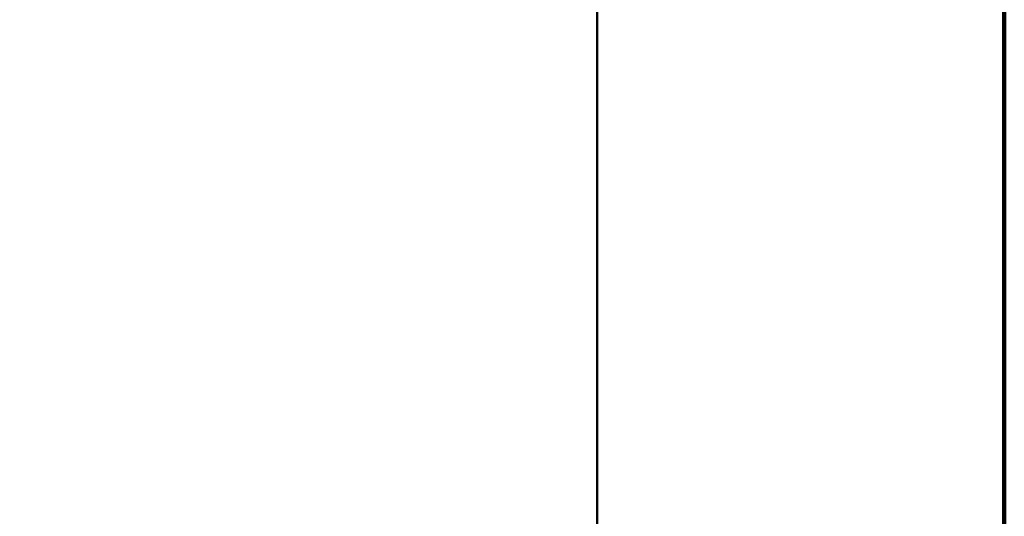
# Model space of a CAD drawing. Units: inches. Extents: x 0.2 to 8.4, y 0.1 to 10.9.
# Drawn here: x 6.7 to 8.4, y 6.4 to 7.3 of the extents above; entities that cross this region are included whole.
import ezdxf

# ---------------------------------------------------------------- set-up
doc = ezdxf.new("R2010")
doc.units = ezdxf.units.IN
doc.header["$MEASUREMENT"] = 0
doc.layers.add('WALL', color=7, linetype='Continuous', lineweight=50)
doc.styles.add('SLDTEXTSTYLE1', font='TXT', dxfattribs={"width": 0.605})
doc.dimstyles.new('SLDDIMSTYLE0', dxfattribs={"dimtxt": 0.101115, "dimasz": 0.1, "dimexe": 0, "dimexo": 0.0625, "dimgap": 0.025279, "dimtad": 0, "dimtih": 1, "dimtoh": 1, "dimdec": 1, "dimlfac": 3, "dimrnd": 1e-09, "dimzin": 12, "dimdsep": 46, "dimlunit": 5, "dimtxsty": 'SLDTEXTSTYLE1', "dimsah": 1, "dimcen": 0.09, "dimadec": 0, "dimazin": 3, "dimtfac": 1, "dimtdec": 3, "dimtofl": 0, "dimtmove": 0, "dimatfit": 3, "dimfxl": 0, "dimfrac": 2, "dimtolj": 1, "dimtzin": 12, "dimarcsym": 0})

# ---------------------------------------------------------------- blocks, each defined once
blk = doc.blocks.new('_D_2')
at = {"layer": 'WALL'}
for p, q in [((3.9527, 6.8377), (3.9527, 7.5252)), ((7.7027, 5.8544), (7.7027, 7.5252)), ((3.9527, 7.4002), (5.1988, 7.4002)), ((7.7027, 7.4002), (6.4566, 7.4002))]:
    blk.add_line(p, q, dxfattribs=at)
for points in [[(3.9527, 7.4002), (4.0527, 7.3852), (4.0527, 7.4152)], [(7.7027, 7.4002), (7.6027, 7.4152), (7.6027, 7.3852)]]:
    blk.add_solid(points, dxfattribs=at)
at = {"layer": 'WALL', "attachment_point": 1, "style": 'SLDTEXTSTYLE1'}
for s, insert, char_height in [('"A"', (5.732, 7.5345), 0.10417), ('WALL THICKNESS', (5.222, 7.3792), 0.104167)]:
    blk.add_mtext(s, dxfattribs=dict(at, insert=insert, char_height=char_height))

msp = doc.modelspace()

# ---------------------------------------------------------------- linework, layer by layer
at = {"color": 7, "linetype": 'Continuous', "lineweight": 100}
msp.add_line((8.3984375, 0.0625), (8.3984375, 10.9375), dxfattribs=at)

# ---------------------------------------------------------------- dimensions: what is measured, and where the dimension line sits
at = {"layer": 'WALL'}
dim = msp.add_linear_dim(base=(7.70270542, 7.40018963), p1=(3.95270542, 6.77518963), p2=(7.70270542, 5.79185629), text='"A"\\PWALL THICKNESS', dimstyle='SLDDIMSTYLE0', dxfattribs=at)
dim.commit()
dim.dimension.update_dxf_attribs({"geometry": '_D_2', "text_midpoint": (5.82770542, 7.40018963), "dimtype": 160})

doc.saveas('drawing.dxf')
